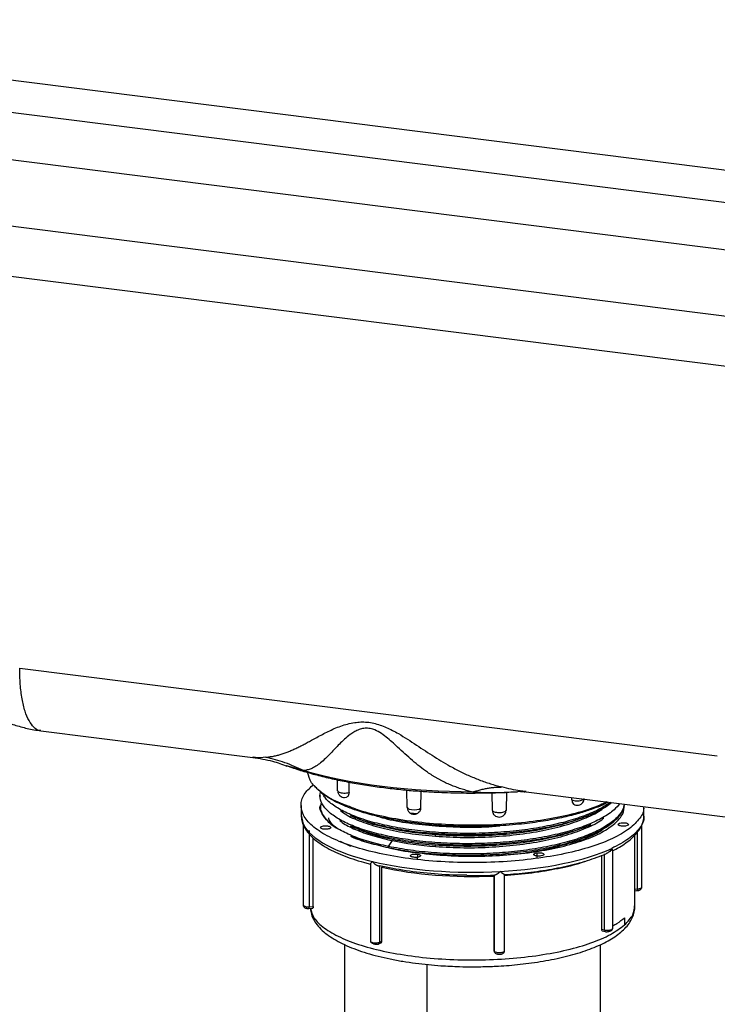
# Paper-space layout '_Dimetric' of a CAD drawing. Units: millimetres. Extents: x -206 to 197, y -589 to 145.
# Drawn here: x -88 to 48, y -270 to -77 of the extents above; entities that cross this region are included whole.
import ezdxf

# ---------------------------------------------------------------- set-up
doc = ezdxf.new("R2010")
doc.units = ezdxf.units.MM

psp = doc.layouts.new('_Dimetric')

# ---------------------------------------------------------------- linework, layer by layer
at = {"color": 7, "linetype": 'Continuous', "lineweight": 25}
for p, q in [((-183.58, -77.16), (142.92, -118.29)), ((144.64, -124.89), (-181.86, -83.76)), ((146.45, -134.37), (-180.04, -93.24)), ((-181.86, -105.92), (144.64, -147.05)), ((142.92, -156.69), (-183.58, -115.56)), ((-88.49, -203.85), (47.83, -221.03)), ((-84.38, -216.1), (-42.94, -221.32)), ((-42.85, -221.28), (-42.93, -221.27)), ((-36.38, -222.88), (-33.06, -223.9)), ((-26.46, -225.69), (-26.42, -227.84)), ((-24.09, -228.2), (-24.09, -226.16)), ((-29.8, -228.75), (-29.8, -228.97)), ((-12.91, -227.7), (-12.85, -231.09)), ((-10.08, -231.25), (-10.05, -227.93)), ((3.76, -228.23), (3.81, -231.72)), ((6.64, -231.69), (6.7, -228.12)), ((8.76, -227.97), (9.4, -227.93)), ((10.51, -228), (10.35, -227.98)), ((10.5, -228.05), (51.95, -233.27)), ((-33.5, -230.71), (-33.5, -232.59)), ((-25, -229.16), (-24.65, -229.1)), ((19.35, -229.16), (19.35, -229.65)), ((-33.06, -234.39), (-33.41, -232.59)), ((-12.2, -232.15), (-10.87, -232.3)), ((33.41, -232.59), (33.43, -232.69)), ((33.5, -232.59), (33.5, -230.95)), ((-33.07, -234.49), (-33.07, -250.18)), ((-33.06, -234.39), (-33.06, -234.49)), ((28.53, -234.3), (28.54, -234.53)), ((33.07, -246.68), (33.07, -234.49)), ((-31.91, -235.61), (-31.91, -250.51)), ((-7.21, -236.72), (-7.21, -236.46)), ((31.75, -250.32), (31.75, -236.48)), ((32.23, -247.01), (32.23, -235.92)), ((-31.16, -250.47), (-31.16, -237.06)), ((-25.89, -237.71), (-23.83, -238.69)), ((-16.42, -238.73), (-15.65, -237.58)), ((-7.21, -238.73), (-7.21, -238.46)), ((-16.42, -238.95), (-16.42, -238.73)), ((-10.78, -240.22), (-10.8, -241.17)), ((12.55, -239.97), (12.56, -240.93)), ((25.19, -240.45), (25.19, -254.87)), ((25.81, -255.02), (25.81, -240.13)), ((27.39, -254.75), (27.39, -239.45)), ((-21.08, -241.86), (-19.97, -242.21)), ((-19.97, -242.14), (-19.97, -257.23)), ((-18.16, -242.53), (-18.16, -257.42)), ((-17.71, -257.21), (-17.71, -242.79)), ((4.14, -244.5), (4.14, -244.33)), ((4.26, -244.28), (4.26, -259.18)), ((6.23, -244.22), (6.29, -244.22)), ((6.25, -259.12), (6.25, -244.21)), ((-1.11, -244.41), (0, -244.42)), ((4.14, -244.5), (4.14, -258.92)), ((31.75, -247.04), (32.23, -247.01)), ((31.75, -247.37), (32.18, -247.34)), ((-31.97, -250.84), (-31.2, -250.8)), ((-31.91, -250.51), (-31.16, -250.47)), ((29.7, -252.64), (29.7, -254.06)), ((25.19, -254.87), (25.81, -255.02)), ((25.36, -255.22), (25.98, -255.37)), ((-18.35, -257.78), (-17.9, -257.57)), ((-18.16, -257.42), (-17.71, -257.21)), ((-25, -257.9), (-25, -440.53)), ((4.14, -258.92), (4.26, -259.18)), ((4.18, -259.12), (4.31, -259.37)), ((25, -440.53), (25, -257.92)), ((-8.84, -448.32), (-8.84, -261.79))]:
    psp.add_line(p, q, dxfattribs=at)
at = {"color": 7, "linetype": 'Continuous', "lineweight": 25, "flags": 128}
psp.add_lwpolyline([(-12.77, -231.1), (-12.77, -231.1), (-12.65, -231.27), (-12.35, -231.41), (-11.9, -231.51), (-11.38, -231.54), (-10.87, -231.5), (-10.44, -231.4), (-10.16, -231.25), (-10.16, -231.25)], dxfattribs=at)
at = {"color": 7, "linetype": 'Continuous', "lineweight": 25}
for points, knots in [([(-84.37, -216.04), (-84.46, -216.04), (-84.95, -216.08), (-85.74, -215.49), (-86.7, -214.24), (-87.48, -212.35), (-88.05, -209.93), (-88.42, -207.08), (-88.47, -204.93), (-88.49, -203.85)], [0, 0, 0, 0, 0.036669, 0.197224, 0.357779, 0.518335, 0.67889, 0.839445, 1, 1, 1, 1]), ([(-98.9, -210.01), (-98.72, -210.16), (-97.96, -210.77), (-96.48, -211.75), (-94.45, -212.94), (-92.22, -214), (-89.84, -214.91), (-87.32, -215.6), (-85.48, -215.99), (-84.49, -216.07), (-84.38, -216.08)], [0, 0, 0, 0, 0.0444961, 0.1834427, 0.3316164, 0.48666, 0.6469335, 0.8112648, 0.9788028, 1, 1, 1, 1]), ([(-40.4, -221.29), (-40.27, -221.27), (-40.02, -221.25), (-39.64, -221.2), (-39.26, -221.14), (-38.89, -221.08), (-38.51, -221), (-38.13, -220.91), (-37.76, -220.81), (-37.38, -220.7), (-37, -220.58), (-36.63, -220.45), (-36.25, -220.31), (-35.87, -220.16), (-35.48, -220), (-35.1, -219.83), (-34.71, -219.65), (-34.32, -219.46), (-33.93, -219.27), (-33.53, -219.07), (-33.12, -218.86), (-32.72, -218.64), (-32.3, -218.42), (-31.88, -218.19), (-31.26, -217.85), (-30.42, -217.4), (-29.34, -216.82), (-28.21, -216.24), (-27.02, -215.68), (-25.77, -215.18), (-24.43, -214.78), (-23.12, -214.5), (-21.84, -214.37), (-20.59, -214.39), (-19.32, -214.6), (-18.08, -214.97), (-16.86, -215.46), (-15.66, -216.03), (-14.27, -216.78), (-12.7, -217.75), (-10.96, -218.91), (-9.22, -220.06), (-7.48, -221.18), (-5.74, -222.25), (-4.22, -223.12), (-2.93, -223.8), (-1.89, -224.32), (-0.83, -224.82), (0.23, -225.28), (1.31, -225.71), (2.4, -226.1), (3.5, -226.47), (4.61, -226.8), (5.35, -227), (5.73, -227.1)], [0, 0, 0, 0, 0.0113166, 0.0226418, 0.0339729, 0.0453081, 0.056646, 0.0679854, 0.079325, 0.0906642, 0.1020023, 0.1133386, 0.1246729, 0.1360054, 0.1473361, 0.1586655, 0.1699942, 0.1813229, 0.1926526, 0.203983, 0.2153134, 0.2266437, 0.237974, 0.2493049, 0.2606374, 0.2876515, 0.3146531, 0.3416429, 0.3686392, 0.3956825, 0.4227787, 0.4497262, 0.4719758, 0.4945311, 0.5172157, 0.5395822, 0.5618354, 0.5842355, 0.6067045, 0.641771, 0.6767929, 0.7118248, 0.7468757, 0.7819159, 0.8169547, 0.8372861, 0.8576187, 0.8779562, 0.8982998, 0.9186488, 0.9389996, 0.9593472, 0.9796841, 1, 1, 1, 1]), ([(0.08, -228.08), (-0.1, -228.04), (-0.45, -227.96), (-0.97, -227.83), (-1.49, -227.68), (-2.01, -227.53), (-2.52, -227.37), (-3.03, -227.19), (-3.53, -227.01), (-4.03, -226.81), (-4.53, -226.6), (-5.02, -226.39), (-5.51, -226.15), (-5.99, -225.91), (-6.47, -225.66), (-6.95, -225.39), (-7.42, -225.12), (-7.88, -224.83), (-8.35, -224.53), (-9.16, -223.99), (-10.3, -223.14), (-11.76, -221.94), (-13.2, -220.65), (-14.51, -219.42), (-15.73, -218.3), (-16.87, -217.32), (-18.09, -216.42), (-19.33, -215.81), (-20.5, -215.58), (-21.5, -215.66), (-22.4, -215.95), (-23.21, -216.37), (-24.11, -216.98), (-25.05, -217.78), (-26.02, -218.72), (-26.89, -219.63), (-27.8, -220.59), (-28.73, -221.53), (-29.69, -222.4), (-30.61, -223.07), (-31.35, -223.46), (-31.91, -223.67), (-32.29, -223.78), (-32.67, -223.86), (-32.93, -223.89), (-33.06, -223.9)], [0, 0, 0, 0, 0.0118131, 0.0236324, 0.035455, 0.0472794, 0.0591044, 0.0709294, 0.0827538, 0.0945772, 0.1063995, 0.1182208, 0.1300412, 0.1418612, 0.1536814, 0.165502, 0.1773228, 0.1891435, 0.200964, 0.2127844, 0.2518472, 0.2909076, 0.3299666, 0.3690239, 0.3978235, 0.4266321, 0.4554413, 0.4842748, 0.5051677, 0.5260621, 0.5469193, 0.5677521, 0.5885819, 0.6239458, 0.6593082, 0.6946721, 0.7300365, 0.7778765, 0.8257207, 0.8735649, 0.9214172, 0.9410677, 0.9607184, 0.9803652, 1, 1, 1, 1]), ([(-42.94, -221.32), (-41.64, -221.52), (-39.36, -221.87), (-37.2, -222.67), (-36.28, -223.01)], [0, 0, 0, 0, 0.574684, 1, 1, 1, 1]), ([(-40.4, -221.28), (-41.12, -221.35), (-42.05, -221.44), (-42.7, -221.31), (-42.85, -221.28)], [0, 0, 0, 0, 0.778721, 1, 1, 1, 1]), ([(-33.06, -223.9), (-34.22, -223.31), (-35.42, -222.79), (-37.88, -221.92), (-39.13, -221.56), (-40.4, -221.29)], [0, 0, 0, 0, 0.5, 0.5, 1, 1, 1, 1]), ([(-36.39, -222.89), (-35.92, -223.07), (-34.61, -223.55), (-32.26, -224.27), (-29.36, -225.05), (-26.31, -225.75), (-23.14, -226.36), (-19.88, -226.89), (-16.56, -227.33), (-13.26, -227.69), (-10.11, -227.94), (-7.34, -228.11), (-4.8, -228.21), (-2.43, -228.27), (-0.79, -228.28), (0, -228.28)], [0, 0, 0, 0, 0.049884, 0.140473, 0.230741, 0.320641, 0.41007, 0.498829, 0.586513, 0.672208, 0.753394, 0.824967, 0.879481, 0.941636, 1, 1, 1, 1]), ([(-24.32, -230.82), (-24.99, -230.58), (-27.09, -229.82), (-29.56, -228.27), (-31.68, -226.31), (-32.04, -224.93), (-32.22, -224.26)], [0, 0, 0, 0, 0.136099, 0.4285, 0.720901, 1, 1, 1, 1]), ([(33.4, -230.93), (33.42, -231.06), (33.56, -231.91), (32.6, -233.48), (30.47, -235.53), (27.07, -237.4), (22.69, -239.02), (17.44, -240.32), (11.54, -241.26), (5.2, -241.81), (-1.34, -241.93), (-7.82, -241.64), (-14.01, -240.93), (-19.67, -239.83), (-24.59, -238.39), (-28.59, -236.66), (-31.5, -234.71), (-33.23, -232.6), (-33.68, -230.43), (-33.03, -228.39), (-31.68, -227.17), (-31.07, -226.62)], [0, 0, 0, 0, 0.009768, 0.065391, 0.121013, 0.176635, 0.232257, 0.287879, 0.343501, 0.399123, 0.454745, 0.510367, 0.56599, 0.621612, 0.677234, 0.732856, 0.788478, 0.8441, 0.899722, 0.955344, 1, 1, 1, 1]), ([(26.52, -230.07), (26.24, -230.22), (25.26, -230.72), (23.35, -231.46), (20.74, -232.3), (17.77, -233.05), (14.21, -233.75), (10.04, -234.32), (5.28, -234.72), (0.63, -234.86), (-3.68, -234.78), (-7.54, -234.55), (-11.8, -234.11), (-16.08, -233.43), (-19.97, -232.52), (-22.97, -231.6), (-25.2, -230.73), (-26.79, -229.97), (-27.88, -229.36), (-28.55, -228.93), (-28.87, -228.7), (-28.98, -228.62), (-28.98, -228.62), (-28.98, -228.62), (-28.99, -228.62), (-28.99, -228.62), (-29.01, -228.6), (-29.05, -228.58), (-29.43, -228.29), (-30.01, -227.8), (-30.58, -227.22), (-30.83, -226.89), (-30.91, -226.78)], [0, 0, 0, 0, 0.021432, 0.073509, 0.118774, 0.169349, 0.225231, 0.286418, 0.352908, 0.424699, 0.47554, 0.528739, 0.58403, 0.657031, 0.721214, 0.776574, 0.823103, 0.860798, 0.889654, 0.909669, 0.92046, 0.920465, 0.920474, 0.920511, 0.920585, 0.920734, 0.92103, 0.922212, 0.924556, 0.958718, 0.986594, 1, 1, 1, 1]), ([(28.75, -230.35), (28.41, -230.76), (27.65, -231.71), (25.56, -233.1), (22.68, -234.48), (19.18, -235.68), (15.16, -236.68), (10.73, -237.44), (6.01, -237.95), (1.13, -238.2), (-3.78, -238.18), (-8.59, -237.9), (-13.17, -237.35), (-17.39, -236.56), (-21.14, -235.56), (-24.33, -234.36), (-26.85, -233.01), (-28.67, -231.54), (-29.65, -229.99), (-29.96, -228.78), (-29.68, -228.1), (-29.62, -227.95)], [0, 0, 0, 0, 0.0420121, 0.0974205, 0.1528289, 0.2082373, 0.2636457, 0.3190541, 0.3744626, 0.429871, 0.4852795, 0.540688, 0.5960965, 0.651505, 0.7069135, 0.762322, 0.8177305, 0.873139, 0.9285474, 0.9839559, 1, 1, 1, 1]), ([(26.89, -230.11), (26.26, -230.55), (24.89, -231.48), (21.94, -232.75), (18.33, -233.91), (14.21, -234.86), (9.71, -235.57), (4.94, -236.02), (0.04, -236.21), (-4.86, -236.13), (-9.62, -235.79), (-14.13, -235.19), (-18.26, -234.35), (-21.89, -233.3), (-24.95, -232.07), (-27.29, -230.68), (-28.75, -229.45), (-29.12, -228.68), (-29.24, -228.42)], [0, 0, 0, 0, 0.0559198, 0.1210809, 0.1862419, 0.251403, 0.316564, 0.381725, 0.446886, 0.512047, 0.577208, 0.642369, 0.7075299, 0.7726909, 0.8378519, 0.9030129, 0.9681739, 1, 1, 1, 1]), ([(-26.33, -227.84), (-26.34, -227.86), (-26.36, -228.06), (-26.22, -228.43), (-25.93, -228.84), (-25.49, -229.11), (-25.16, -229.14), (-25, -229.16)], [0, 0, 0, 0, 0.040567, 0.284971, 0.535841, 0.760266, 1, 1, 1, 1]), ([(-26.33, -227.83), (-26.32, -227.88), (-26.32, -227.98), (-26.07, -228.13), (-25.66, -228.24), (-25.14, -228.29), (-24.59, -228.28), (-24.29, -228.21), (-24.14, -228.18)], [0, 0, 0, 0, 0.127826, 0.302261, 0.476695, 0.65113, 0.825565, 1, 1, 1, 1]), ([(-24.14, -228.18), (-24.16, -228.34), (-24.19, -228.66), (-24.37, -228.99), (-24.56, -229.07), (-24.64, -229.11)], [0, 0, 0, 0, 0.345949, 0.691899, 1, 1, 1, 1]), ([(0, -228.28), (1.37, -228.27), (3.29, -228.26), (6.1, -228.16), (7.66, -228.09), (8.66, -228.02), (8.77, -228.02)], [0, 0, 0, 0, 0.466286, 0.652964, 0.962383, 1, 1, 1, 1]), ([(0.08, -228.08), (0.21, -228.03), (0.49, -227.94), (0.89, -227.82), (1.3, -227.7), (1.71, -227.6), (2.12, -227.5), (2.52, -227.42), (2.93, -227.34), (3.33, -227.28), (3.73, -227.22), (4.14, -227.18), (4.54, -227.14), (4.93, -227.12), (5.33, -227.1), (5.6, -227.1), (5.73, -227.1)], [0, 0, 0, 0, 0.071428, 0.142857, 0.214286, 0.285714, 0.357143, 0.428571, 0.5, 0.571429, 0.642857, 0.714286, 0.785714, 0.857143, 0.928572, 1, 1, 1, 1]), ([(0.08, -228.08), (2.13, -228.15), (5.06, -228.25), (7.91, -228.04), (8.76, -227.97)], [0, 0, 0, 0, 0.698617, 1, 1, 1, 1]), ([(10.35, -227.98), (10.01, -227.95), (8.5, -227.81), (6.94, -227.41), (5.73, -227.1)], [0, 0, 0, 0, 0.225429, 1, 1, 1, 1]), ([(9.4, -227.98), (9.42, -227.98), (9.47, -227.99), (9.97, -228.01), (10.35, -228.03)], [0, 0, 0, 0, 0.234826, 1, 1, 1, 1]), ([(-16.42, -238.73), (-17.74, -238.42), (-20.38, -237.82), (-23.67, -236.65), (-26.35, -235.33), (-28.34, -233.88), (-29.47, -232.34), (-29.93, -231.28), (-29.8, -230.76), (-29.8, -230.75)], [0, 0, 0, 0, 0.166526, 0.333051, 0.499577, 0.666103, 0.832629, 0.999155, 1, 1, 1, 1]), ([(-29.56, -230.15), (-29.64, -230.44), (-29.91, -231.37), (-29.08, -232.95), (-27.82, -234.43), (-26.45, -235.18), (-26.1, -235.37)], [0, 0, 0, 0, 0.160253, 0.517726, 0.875199, 1, 1, 1, 1]), ([(26.22, -230.03), (25.36, -230.43), (23.27, -231.4), (18.86, -232.63), (13.37, -233.7), (7.33, -234.38), (1.02, -234.65), (-5.33, -234.51), (-11.49, -233.96), (-17.16, -233.01), (-21.54, -231.95), (-23.6, -231.11), (-24.32, -230.82)], [0, 0, 0, 0, 0.075513, 0.183836, 0.292159, 0.400482, 0.508805, 0.617128, 0.725451, 0.833773, 0.942096, 1, 1, 1, 1]), ([(-23.82, -232.67), (-23.17, -232.95), (-21.54, -233.65), (-18.25, -234.57), (-14.14, -235.41), (-9.62, -236.01), (-4.86, -236.35), (0.04, -236.43), (4.94, -236.24), (9.71, -235.79), (14.21, -235.08), (18.33, -234.13), (21.95, -232.97), (25.01, -231.65), (26.46, -230.65), (27.18, -230.15)], [0, 0, 0, 0, 0.052779, 0.131833, 0.210888, 0.289943, 0.368997, 0.448052, 0.527106, 0.606161, 0.685216, 0.76427, 0.843325, 0.92238, 1, 1, 1, 1]), ([(29.64, -230.46), (29.56, -230.84), (29.37, -231.79), (28.14, -233.24), (26.12, -234.79), (23.37, -236.2), (20, -237.44), (16.08, -238.49), (11.73, -239.3), (7.07, -239.87), (2.21, -240.18), (-2.7, -240.22), (-7.54, -239.99), (-12.2, -239.51), (-15.01, -238.99), (-16.42, -238.73)], [0, 0, 0, 0, 0.053715, 0.132573, 0.21143, 0.290287, 0.369144, 0.448001, 0.526858, 0.605715, 0.684572, 0.763429, 0.842286, 0.921143, 1, 1, 1, 1]), ([(-16.42, -238.95), (-15.01, -239.21), (-12.2, -239.73), (-7.54, -240.21), (-2.7, -240.44), (2.21, -240.4), (7.07, -240.09), (11.73, -239.52), (16.08, -238.71), (20, -237.66), (23.37, -236.42), (26.12, -235.01), (28.15, -233.46), (29.41, -231.94), (29.61, -230.92), (29.7, -230.47)], [0, 0, 0, 0, 0.078077, 0.156154, 0.234231, 0.312307, 0.390384, 0.468461, 0.546538, 0.624615, 0.702692, 0.780769, 0.858846, 0.936923, 1, 1, 1, 1]), ([(19.41, -229.63), (19.54, -229.67), (19.79, -229.76), (20.32, -229.81), (20.85, -229.79), (21.33, -229.71), (21.66, -229.57), (21.82, -229.44), (21.79, -229.37), (21.79, -229.35)], [0, 0, 0, 0, 0.160619, 0.321238, 0.481858, 0.642477, 0.803096, 0.963715, 1, 1, 1, 1]), ([(19.41, -229.63), (19.43, -229.79), (19.46, -230.11), (19.67, -230.44), (19.87, -230.52), (19.95, -230.55)], [0, 0, 0, 0, 0.373311, 0.746621, 1, 1, 1, 1]), ([(19.94, -230.57), (19.95, -230.57), (20.07, -230.65), (20.23, -230.66), (20.37, -230.66)], [0, 0, 0, 0, 0.0621143, 1, 1, 1, 1]), ([(20.46, -230.68), (20.63, -230.66), (20.89, -230.63), (21.26, -230.43), (21.55, -230.15), (21.77, -229.76), (21.78, -229.47), (21.79, -229.35)], [0, 0, 0, 0, 0.243487, 0.377063, 0.5917, 0.823033, 1, 1, 1, 1]), ([(27.83, -234.21), (28.44, -233.59), (29.56, -232.45), (29.64, -231.25), (29.67, -230.7)], [0, 0, 0, 0, 0.543258, 1, 1, 1, 1]), ([(-33.47, -232.47), (-33.47, -232.78), (-33.46, -233.47), (-33.27, -234.2), (-33.05, -234.59), (-33.03, -234.63)], [0, 0, 0, 0, 0.42236, 0.948418, 1, 1, 1, 1]), ([(-25.79, -231.7), (-25.4, -232), (-24.27, -232.85), (-21.36, -234.07), (-17.29, -235.27), (-12.52, -236.21), (-8.98, -236.55), (-7.21, -236.72)], [0, 0, 0, 0, 0.120338, 0.340253, 0.560169, 0.780084, 1, 1, 1, 1]), ([(-23.89, -232.69), (-23.71, -232.77), (-23.34, -232.93), (-22.97, -233.09), (-22.79, -233.17)], [0, 0, 0, 0, 0.5000021, 1, 1, 1, 1]), ([(-18.72, -232.77), (-18.21, -232.92), (-16.37, -233.49), (-12.5, -234.19), (-8.97, -234.54), (-7.21, -234.71)], [0, 0, 0, 0, 0.1592622, 0.579631, 1, 1, 1, 1]), ([(-12.76, -231.09), (-12.76, -231.12), (-12.79, -231.31), (-12.65, -231.68), (-12.35, -232.09), (-11.91, -232.36), (-11.59, -232.4), (-11.42, -232.42)], [0, 0, 0, 0, 0.039818, 0.284412, 0.535478, 0.760079, 1, 1, 1, 1]), ([(-11.42, -232.42), (-11.25, -232.4), (-10.99, -232.37), (-10.7, -232.22), (-10.59, -232.12), (-10.55, -232.08)], [0, 0, 0, 0, 0.531623, 0.823269, 1, 1, 1, 1]), ([(-10.16, -231.25), (-10.18, -231.4), (-10.23, -231.72), (-10.4, -232.01), (-10.54, -232.09), (-10.54, -232.09)], [0, 0, 0, 0, 0.496644, 0.993289, 1, 1, 1, 1]), ([(-7.21, -236.72), (-5.38, -236.82), (-1.73, -237.03), (3.88, -236.87), (9.33, -236.38), (14.41, -235.54), (18.97, -234.38), (22.7, -232.94), (24.99, -231.79), (25.7, -231.11), (25.78, -231.04)], [0, 0, 0, 0, 0.140288, 0.280577, 0.420865, 0.561153, 0.701441, 0.84173, 0.982018, 1, 1, 1, 1]), ([(3.88, -231.71), (3.93, -231.77), (4.03, -231.88), (4.41, -232.01), (4.9, -232.09), (5.44, -232.1), (5.95, -232.03), (6.33, -231.91), (6.54, -231.78), (6.54, -231.71), (6.54, -231.69)], [0, 0, 0, 0, 0.136344, 0.272688, 0.409032, 0.545377, 0.681721, 0.818065, 0.954409, 1, 1, 1, 1]), ([(3.88, -231.71), (3.89, -231.88), (3.9, -232.06), (4, -232.2), (4, -232.2)], [0, 0, 0, 0, 0.965696, 1, 1, 1, 1]), ([(4, -232.2), (4, -232.21), (4.05, -232.38), (4.3, -232.64), (4.72, -232.92), (5.05, -232.95), (5.22, -232.97)], [0, 0, 0, 0, 0.012149, 0.35874, 0.668795, 1, 1, 1, 1]), ([(5.22, -232.97), (5.39, -232.95), (5.65, -232.92), (6.02, -232.73), (6.31, -232.45), (6.53, -232.05), (6.54, -231.77), (6.55, -231.64)], [0, 0, 0, 0, 0.243556, 0.377171, 0.591869, 0.823268, 1, 1, 1, 1]), ([(22.06, -232.89), (22.25, -232.82), (22.61, -232.66), (22.98, -232.5), (23.17, -232.42)], [0, 0, 0, 0, 0.499998, 1, 1, 1, 1]), ([(33.43, -232.69), (33.45, -232.78), (33.63, -233.61), (32.73, -235.16), (30.76, -237.25), (28.39, -238.49), (27.2, -239.11)], [0, 0, 0, 0, 0.041213, 0.360809, 0.680404, 1, 1, 1, 1]), ([(27.3, -239.58), (27.41, -239.53), (28.05, -239.23), (29.05, -238.65), (30.28, -237.84), (31.32, -236.97), (32.18, -236.06), (32.85, -235.09), (33.29, -234.06), (33.51, -233.25), (33.48, -232.8), (33.47, -232.71)], [0, 0, 0, 0, 0.02818, 0.162476, 0.296374, 0.43003, 0.563577, 0.697215, 0.831657, 0.96918, 1, 1, 1, 1]), ([(-32.86, -234.96), (-32.89, -234.91), (-33.01, -234.74), (-33.04, -234.54), (-33.06, -234.39)], [0, 0, 0, 0, 0.264256, 1, 1, 1, 1]), ([(-29.62, -235.16), (-29.73, -235.08), (-29.74, -234.99), (-29.6, -234.87), (-29.53, -234.83), (-29.35, -234.77), (-29.24, -234.74), (-29, -234.7), (-28.87, -234.69), (-28.61, -234.69), (-28.48, -234.7), (-28.11, -234.74), (-27.91, -234.81), (-27.8, -234.89)], [0, 0, 0, 0, 0.25, 0.25, 0.375, 0.375, 0.5, 0.5, 0.625, 0.625, 0.75, 0.75, 1, 1, 1, 1]), ([(-28.15, -233.12), (-28.15, -233.16), (-28.09, -233.77), (-27.47, -234.36), (-26.9, -234.91)], [0, 0, 0, 0, 0.067856, 1, 1, 1, 1]), ([(-25.97, -233.62), (-25.81, -233.76), (-25.07, -234.4), (-22.93, -235.43), (-19.69, -236.65), (-17, -237.27), (-15.65, -237.58)], [0, 0, 0, 0, 0.087115, 0.39141, 0.695705, 1, 1, 1, 1]), ([(-23.91, -234.69), (-23.73, -234.77), (-23.36, -234.93), (-22.99, -235.09), (-22.8, -235.17)], [0, 0, 0, 0, 0.500002, 1, 1, 1, 1]), ([(-23.88, -234.68), (-22.97, -235.05), (-21.05, -235.82), (-17.38, -236.78), (-13.17, -237.57), (-8.59, -238.11), (-3.78, -238.4), (1.13, -238.42), (6.01, -238.17), (10.72, -237.66), (15.17, -236.9), (19.14, -235.89), (21.83, -235.05), (22.96, -234.49), (23.14, -234.4)], [0, 0, 0, 0, 0.08064, 0.170809, 0.260977, 0.351145, 0.441314, 0.531482, 0.62165, 0.711819, 0.801987, 0.892155, 0.982323, 1, 1, 1, 1]), ([(-7.21, -236.46), (-8.98, -236.29), (-12.53, -235.95), (-17.25, -235), (-20.71, -234.06), (-22.22, -233.35), (-22.68, -233.14)], [0, 0, 0, 0, 0.2910802, 0.5821603, 0.8732404, 1, 1, 1, 1]), ([(-16.36, -238.96), (-16.15, -239.02), (-14.42, -239.47), (-10.54, -240.02), (-4.93, -240.56), (0.94, -240.68), (6.76, -240.43), (12.32, -239.8), (17.41, -238.83), (21.81, -237.54), (25.45, -235.99), (27.04, -234.81), (27.83, -234.21)], [0, 0, 0, 0, 0.014462, 0.123966, 0.23347, 0.342975, 0.452479, 0.561983, 0.671487, 0.780992, 0.890496, 1, 1, 1, 1]), ([(22.01, -232.88), (20.99, -233.29), (18.76, -234.19), (14.4, -235.27), (9.33, -236.12), (3.88, -236.61), (-1.73, -236.76), (-5.38, -236.56), (-7.21, -236.46)], [0, 0, 0, 0, 0.143651, 0.314921, 0.48619, 0.65746, 0.82873, 1, 1, 1, 1]), ([(-7.21, -238.73), (-5.38, -238.83), (-1.73, -239.04), (3.88, -238.88), (9.33, -238.39), (14.41, -237.55), (18.98, -236.39), (22.7, -234.95), (24.94, -233.84), (25.62, -233.2), (25.66, -233.16)], [0, 0, 0, 0, 0.141576, 0.283151, 0.424727, 0.566303, 0.707878, 0.849454, 0.99103, 1, 1, 1, 1]), ([(-7.21, -234.71), (-5.39, -234.81), (-1.75, -235), (2.55, -234.94), (4.84, -234.72), (5.34, -234.67)], [0, 0, 0, 0, 0.439672, 0.879345, 1, 1, 1, 1]), ([(22.09, -234.89), (22.27, -234.81), (22.64, -234.65), (23.01, -234.5), (23.19, -234.42)], [0, 0, 0, 0, 0.499998, 1, 1, 1, 1]), ([(30.4, -234.54), (30.31, -234.62), (30.12, -234.69), (29.76, -234.74), (29.63, -234.75), (29.37, -234.75), (29.23, -234.74), (28.99, -234.71), (28.88, -234.69), (28.69, -234.63), (28.61, -234.59), (28.45, -234.48), (28.44, -234.38), (28.53, -234.3)], [0, 0, 0, 0, 0.25, 0.25, 0.375, 0.375, 0.5, 0.5, 0.625, 0.625, 0.75, 0.75, 1, 1, 1, 1]), ([(28.53, -234.3), (28.62, -234.22), (28.82, -234.15), (29.17, -234.1), (29.3, -234.09), (29.57, -234.08), (29.7, -234.09), (29.94, -234.12), (30.05, -234.14), (30.25, -234.2), (30.32, -234.24), (30.48, -234.36), (30.49, -234.45), (30.4, -234.54)], [0, 0, 0, 0, 0.25, 0.25, 0.375, 0.375, 0.5, 0.5, 0.625, 0.625, 0.75, 0.75, 1, 1, 1, 1]), ([(-32.85, -234.95), (-32.73, -235.17), (-32.42, -235.77), (-31.63, -236.67), (-30.53, -237.65), (-29.2, -238.57), (-27.65, -239.44), (-25.9, -240.25), (-23.94, -241), (-21.96, -241.65), (-20.56, -242.01), (-19.93, -242.17)], [0, 0, 0, 0, 0.071467, 0.190355, 0.309471, 0.428314, 0.547082, 0.666019, 0.785086, 0.90416, 1, 1, 1, 1]), ([(-27.8, -234.89), (-27.69, -234.97), (-27.68, -235.06), (-27.82, -235.18), (-27.89, -235.22), (-28.07, -235.29), (-28.18, -235.31), (-28.42, -235.35), (-28.55, -235.36), (-28.81, -235.36), (-28.94, -235.35), (-29.31, -235.31), (-29.51, -235.24), (-29.62, -235.16)], [0, 0, 0, 0, 0.25, 0.25, 0.375, 0.375, 0.5, 0.5, 0.625, 0.625, 0.75, 0.75, 1, 1, 1, 1]), ([(-22.69, -235.14), (-22.23, -235.36), (-20.72, -236.06), (-17.25, -237.01), (-12.53, -237.95), (-8.98, -238.29), (-7.21, -238.46)], [0, 0, 0, 0, 0.128095, 0.41873, 0.709365, 1, 1, 1, 1]), ([(22.04, -234.87), (21.01, -235.29), (18.77, -236.2), (14.4, -237.28), (9.33, -238.13), (3.88, -238.62), (-1.73, -238.77), (-5.38, -238.57), (-7.21, -238.46)], [0, 0, 0, 0, 0.1447, 0.31576, 0.48682, 0.65788, 0.82894, 1, 1, 1, 1]), ([(19.14, -238.24), (20.34, -237.81), (22.83, -236.93), (24.95, -235.84), (25.63, -235.2), (25.67, -235.15)], [0, 0, 0, 0, 0.461416, 0.963784, 1, 1, 1, 1]), ([(22.09, -236.9), (22.27, -236.82), (22.64, -236.66), (23.01, -236.5), (23.2, -236.42)], [0, 0, 0, 0, 0.499998, 1, 1, 1, 1]), ([(-23.83, -236.72), (-23.74, -236.76), (-22.78, -237.24), (-20.34, -238.03), (-17.73, -238.64), (-16.42, -238.95)], [0, 0, 0, 0, 0.045618, 0.522809, 1, 1, 1, 1]), ([(-23.53, -236.73), (-22.54, -237.15), (-20.91, -237.86), (-18.74, -238.37), (-17.88, -238.57)], [0, 0, 0, 0, 0.605267, 1, 1, 1, 1]), ([(5.51, -240.42), (6.78, -240.32), (9.87, -240.08), (14.4, -239.28), (18.78, -238.21), (21.01, -237.3), (22.04, -236.88)], [0, 0, 0, 0, 0.195915, 0.478357, 0.760799, 1, 1, 1, 1]), ([(-11.49, -240.84), (-11.74, -240.81), (-11.94, -240.74), (-12.1, -240.62), (-12.13, -240.58), (-12.14, -240.49), (-12.12, -240.45), (-12.03, -240.37), (-11.96, -240.33), (-11.78, -240.27), (-11.67, -240.24), (-11.31, -240.19), (-11.03, -240.18), (-10.78, -240.22)], [0, 0, 0, 0, 0.25, 0.25, 0.375, 0.375, 0.5, 0.5, 0.625, 0.625, 0.75, 0.75, 1, 1, 1, 1]), ([(-10.78, -240.22), (-10.54, -240.25), (-10.33, -240.31), (-10.17, -240.43), (-10.14, -240.47), (-10.13, -240.56), (-10.16, -240.6), (-10.25, -240.69), (-10.32, -240.72), (-10.5, -240.79), (-10.61, -240.81), (-10.96, -240.87), (-11.25, -240.87), (-11.49, -240.84)], [0, 0, 0, 0, 0.25, 0.25, 0.375, 0.375, 0.5, 0.5, 0.625, 0.625, 0.75, 0.75, 1, 1, 1, 1]), ([(6.29, -244.22), (6.49, -244.21), (7.44, -244.15), (9.15, -244), (11.45, -243.75), (13.77, -243.43), (16.07, -243.04), (18.3, -242.58), (20.44, -242.06), (22.47, -241.49), (24.34, -240.85), (25.61, -240.37), (26.2, -240.09), (26.27, -240.06)], [0, 0, 0, 0, 0.0252666, 0.1206227, 0.2221171, 0.3271167, 0.4345431, 0.5435304, 0.6534622, 0.763882, 0.874451, 0.9849228, 1, 1, 1, 1]), ([(13.37, -240.58), (13.13, -240.62), (12.85, -240.62), (12.48, -240.57), (12.37, -240.55), (12.18, -240.49), (12.1, -240.45), (12, -240.37), (11.96, -240.33), (11.96, -240.24), (11.98, -240.2), (12.12, -240.08), (12.31, -240.01), (12.55, -239.97)], [0, 0, 0, 0, 0.25, 0.25, 0.375, 0.375, 0.5, 0.5, 0.625, 0.625, 0.75, 0.75, 1, 1, 1, 1]), ([(12.55, -239.97), (12.79, -239.94), (13.07, -239.93), (13.44, -239.98), (13.55, -240), (13.74, -240.06), (13.82, -240.1), (13.93, -240.18), (13.96, -240.22), (13.96, -240.31), (13.94, -240.35), (13.8, -240.47), (13.61, -240.54), (13.37, -240.58)], [0, 0, 0, 0, 0.25, 0.25, 0.375, 0.375, 0.5, 0.5, 0.625, 0.625, 0.75, 0.75, 1, 1, 1, 1]), ([(27.2, -239.11), (27.13, -239.24), (26.98, -239.51), (26.69, -239.8), (26.45, -239.98), (26.33, -240.03), (26.27, -240.06)], [0, 0, 0, 0, 0.347815, 0.695387, 0.870352, 1, 1, 1, 1]), ([(27.38, -239.45), (27.38, -239.41), (27.37, -239.31), (27.26, -239.18), (27.2, -239.11)], [0, 0, 0, 0, 0.433559, 1, 1, 1, 1]), ([(-19.55, -241.66), (-19.64, -241.74), (-19.81, -241.9), (-19.93, -242.05), (-19.97, -242.13), (-19.96, -242.14), (-19.96, -242.14)], [0, 0, 0, 0, 0.385526, 0.770781, 0.964716, 1, 1, 1, 1]), ([(-18.16, -242.53), (-18.17, -242.53), (-18.21, -242.54), (-18.27, -242.55), (-18.33, -242.55), (-18.39, -242.55), (-18.46, -242.53), (-18.52, -242.51), (-18.59, -242.49), (-18.66, -242.46), (-18.73, -242.42), (-18.8, -242.38), (-18.87, -242.34), (-18.94, -242.29), (-19, -242.24), (-19.07, -242.19), (-19.13, -242.13), (-19.24, -242.03), (-19.38, -241.88), (-19.49, -241.73), (-19.55, -241.66)], [0, 0, 0, 0, 0.045271, 0.089916, 0.134214, 0.178367, 0.222509, 0.266718, 0.311024, 0.355418, 0.399861, 0.444287, 0.488622, 0.532877, 0.577083, 0.621262, 0.665429, 0.709594, 0.854771, 1, 1, 1, 1]), ([(6.11, -244.39), (7.97, -244.24), (11.69, -243.93), (16.78, -243.03), (20.26, -242.25), (21.76, -241.69), (21.99, -241.6)], [0, 0, 0, 0, 0.314803, 0.629607, 0.94441, 1, 1, 1, 1]), ([(-1.13, -244.35), (-1.29, -244.35), (-3.41, -244.38), (-7.46, -244.11), (-13.09, -243.54), (-16.46, -242.86), (-18.14, -242.52)], [0, 0, 0, 0, 0.026608, 0.351072, 0.675536, 1, 1, 1, 1]), ([(-17.74, -242.6), (-17.74, -242.6), (-17.71, -242.65), (-17.71, -242.73), (-17.71, -242.79)], [0, 0, 0, 0, 0.164396, 1, 1, 1, 1]), ([(0, -244.42), (1.13, -244.42), (2.57, -244.4), (4, -244.34), (4.31, -244.33)], [0, 0, 0, 0, 0.7798559, 1, 1, 1, 1]), ([(5.41, -243.61), (5.38, -243.64), (5.31, -243.7), (5.22, -243.8), (5.12, -243.88), (5.02, -243.96), (4.92, -244.04), (4.83, -244.11), (4.73, -244.17), (4.64, -244.23), (4.55, -244.27), (4.47, -244.31), (4.4, -244.33), (4.34, -244.33), (4.29, -244.32), (4.27, -244.29), (4.26, -244.28)], [0, 0, 0, 0, 0.071668, 0.143356, 0.215029, 0.286677, 0.358314, 0.429971, 0.501705, 0.573627, 0.6457, 0.717643, 0.789335, 0.85897, 0.928911, 1, 1, 1, 1]), ([(6.24, -244.17), (6.24, -244.18), (6.25, -244.2), (6.25, -244.21), (6.25, -244.22), (6.24, -244.23), (6.22, -244.22), (6.2, -244.22), (6.17, -244.2), (6.14, -244.19), (6.1, -244.16), (6.07, -244.14), (6.02, -244.11), (5.98, -244.08), (5.93, -244.04), (5.88, -244.01), (5.83, -243.97), (5.74, -243.89), (5.6, -243.78), (5.48, -243.67), (5.41, -243.61)], [0, 0, 0, 0, 0.04527, 0.089915, 0.134213, 0.178367, 0.22251, 0.26672, 0.311026, 0.355419, 0.399862, 0.444289, 0.488624, 0.532879, 0.577085, 0.621265, 0.665433, 0.709598, 0.854773, 1, 1, 1, 1]), ([(32.07, -247.35), (32.19, -247.34), (32.36, -247.33), (32.57, -247.28), (32.74, -247.22), (32.92, -247.09), (33.05, -246.9), (33.06, -246.75), (33.07, -246.68)], [0, 0, 0, 0, 0.251851, 0.341384, 0.506525, 0.68815, 0.850019, 1, 1, 1, 1]), ([(32.23, -247.01), (32.23, -247.13), (32.23, -247.24), (32.2, -247.35), (32.18, -247.36), (32.15, -247.32)], [0, 0, 0, 0, 0.5, 0.5, 1, 1, 1, 1]), ([(32.23, -247.01), (32.36, -247), (32.62, -246.97), (32.9, -246.88), (33.06, -246.78), (33.06, -246.71), (33.05, -246.68)], [0, 0, 0, 0, 0.279106, 0.558213, 0.837319, 1, 1, 1, 1]), ([(-33.07, -250.18), (-33.07, -250.18), (-33.09, -250.25), (-33.03, -250.41), (-32.89, -250.63), (-32.68, -250.75), (-32.46, -250.81), (-32.27, -250.84), (-32.13, -250.85), (-32.07, -250.85)], [0, 0, 0, 0, 0.005646, 0.165198, 0.343283, 0.571649, 0.716866, 0.874638, 1, 1, 1, 1]), ([(-33.05, -250.18), (-33.06, -250.2), (-33.07, -250.26), (-32.94, -250.36), (-32.67, -250.46), (-32.31, -250.52), (-32.04, -250.51), (-31.91, -250.51)], [0, 0, 0, 0, 0.0944363, 0.3208272, 0.5472182, 0.7736091, 1, 1, 1, 1]), ([(-31.99, -250.82), (-31.97, -250.86), (-31.95, -250.85), (-31.92, -250.74), (-31.91, -250.63), (-31.91, -250.51)], [0, 0, 0, 0, 0.5, 0.5, 1, 1, 1, 1]), ([(-31.71, -250.83), (-31.65, -251.21), (-31.54, -252.02), (-30.99, -253.19), (-30.19, -254.33), (-29.12, -255.4), (-27.82, -256.38), (-26.32, -257.29), (-24.62, -258.12), (-22.73, -258.88), (-20.67, -259.56), (-18.46, -260.18), (-16.11, -260.71), (-13.66, -261.17), (-11.16, -261.54), (-8.67, -261.82), (-6.42, -262.01), (-4.38, -262.13), (-2.32, -262.21), (-0.85, -262.23), (0, -262.23)], [0, 0, 0, 0, 0.049583, 0.104567, 0.162752, 0.223275, 0.284295, 0.344805, 0.405037, 0.465137, 0.525088, 0.58482, 0.644202, 0.702994, 0.760695, 0.816061, 0.868976, 0.90701, 0.946617, 1, 1, 1, 1]), ([(-31.66, -250.83), (-31.49, -251.46), (-31.14, -252.78), (-29.11, -254.7), (-26, -256.51), (-21.88, -258.08), (-16.91, -259.35), (-11.3, -260.28), (-5.25, -260.82), (1, -260.96), (7.21, -260.69), (13.15, -260.02), (18.58, -258.98), (23.28, -257.61), (27.16, -255.96), (28.85, -254.69), (29.7, -254.06)], [0, 0, 0, 0, 0.06559, 0.137468, 0.209346, 0.281223, 0.353101, 0.424979, 0.496856, 0.568734, 0.640612, 0.712489, 0.784367, 0.856245, 0.928122, 1, 1, 1, 1]), ([(-31.16, -250.47), (-31.16, -250.49), (-31.16, -250.53), (-31.16, -250.59), (-31.16, -250.65), (-31.17, -250.7), (-31.18, -250.74), (-31.19, -250.77), (-31.2, -250.79), (-31.21, -250.8), (-31.22, -250.8), (-31.24, -250.8), (-31.24, -250.78), (-31.25, -250.78)], [0, 0, 0, 0, 0.090931, 0.18185, 0.272761, 0.363667, 0.45457, 0.545472, 0.636374, 0.727277, 0.818181, 0.909089, 1, 1, 1, 1]), ([(0, -262.23), (1.08, -262.22), (2.59, -262.21), (4.8, -262.11), (6.65, -262), (8.81, -261.81), (11.02, -261.56), (13.25, -261.23), (15.46, -260.84), (17.6, -260.38), (19.64, -259.86), (21.57, -259.27), (23.37, -258.63), (25.02, -257.93), (26.52, -257.17), (27.85, -256.36), (29.01, -255.48), (30, -254.53), (30.8, -253.51), (31.37, -252.4), (31.71, -251.31), (31.72, -250.6), (31.72, -250.28)], [0, 0, 0, 0, 0.066555, 0.093193, 0.137272, 0.182667, 0.230992, 0.28099, 0.332153, 0.38408, 0.436493, 0.489194, 0.542052, 0.594982, 0.647947, 0.700945, 0.753981, 0.806875, 0.859159, 0.910474, 0.961226, 1, 1, 1, 1]), ([(29.7, -254.06), (30.35, -253.4), (31.55, -252.17), (31.63, -250.89), (31.67, -250.29)], [0, 0, 0, 0, 0.5404778, 1, 1, 1, 1]), ([(27.39, -254.22), (27.67, -254.07), (28.59, -253.57), (29.25, -253.02), (29.7, -252.64)], [0, 0, 0, 0, 0.306491, 1, 1, 1, 1]), ([(25.19, -254.87), (25.19, -254.93), (25.2, -255.05), (25.27, -255.18), (25.34, -255.21), (25.37, -255.23)], [0, 0, 0, 0, 0.338434, 0.676838, 1, 1, 1, 1]), ([(25.81, -255.02), (25.92, -255.04), (26.15, -255.09), (26.56, -255.09), (26.93, -255.04), (27.22, -254.95), (27.38, -254.85), (27.37, -254.78), (27.37, -254.75)], [0, 0, 0, 0, 0.178903, 0.357807, 0.536803, 0.715705, 0.894608, 1, 1, 1, 1]), ([(25.81, -255.02), (25.81, -255.08), (25.82, -255.17), (25.85, -255.26), (25.89, -255.32), (25.92, -255.35), (25.94, -255.36), (25.94, -255.36)], [0, 0, 0, 0, 0.376007, 0.578476, 0.785277, 0.992087, 1, 1, 1, 1]), ([(25.94, -255.36), (26.02, -255.37), (26.17, -255.39), (26.46, -255.37), (26.74, -255.31), (26.96, -255.23), (27.14, -255.13), (27.27, -255.01), (27.37, -254.89), (27.38, -254.8), (27.39, -254.75)], [0, 0, 0, 0, 0.145092, 0.289642, 0.425136, 0.546691, 0.652552, 0.750565, 0.864871, 1, 1, 1, 1]), ([(-19.95, -257.23), (-19.95, -257.25), (-19.97, -257.31), (-19.83, -257.41), (-19.57, -257.5), (-19.2, -257.56), (-18.8, -257.56), (-18.42, -257.52), (-18.24, -257.45), (-18.16, -257.42)], [0, 0, 0, 0, 0.0638075, 0.2198937, 0.3758983, 0.531903, 0.6879892, 0.8439948, 1, 1, 1, 1]), ([(-19.96, -257.27), (-19.93, -257.32), (-19.89, -257.41), (-19.73, -257.54), (-19.54, -257.64), (-19.33, -257.73), (-19.08, -257.79), (-18.79, -257.82), (-18.56, -257.82), (-18.4, -257.79), (-18.35, -257.77), (-18.32, -257.76)], [0, 0, 0, 0, 0.1442663, 0.2658584, 0.3659419, 0.4639196, 0.5787154, 0.70978, 0.8529198, 0.9267537, 1, 1, 1, 1]), ([(-18.32, -257.76), (-18.3, -257.75), (-18.27, -257.72), (-18.22, -257.67), (-18.17, -257.57), (-18.16, -257.48), (-18.16, -257.42)], [0, 0, 0, 0, 0.152346, 0.375574, 0.594126, 1, 1, 1, 1]), ([(-17.91, -257.56), (-17.88, -257.55), (-17.81, -257.52), (-17.73, -257.39), (-17.71, -257.27), (-17.71, -257.21)], [0, 0, 0, 0, 0.234745, 0.617339, 1, 1, 1, 1]), ([(4.14, -258.92), (4.14, -258.99), (4.14, -259.06), (4.18, -259.11), (4.19, -259.12)], [0, 0, 0, 0, 0.917196, 1, 1, 1, 1]), ([(4.26, -259.18), (4.3, -259.26), (4.45, -259.34), (4.77, -259.42), (4.89, -259.44), (5.15, -259.46), (5.28, -259.46), (5.54, -259.44), (5.67, -259.43), (5.89, -259.38), (5.98, -259.35), (6.21, -259.25), (6.28, -259.15), (6.24, -259.07)], [0, 0, 0, 0, 0.25, 0.25, 0.375, 0.375, 0.5, 0.5, 0.625, 0.625, 0.75, 0.75, 1, 1, 1, 1]), ([(4.31, -259.37), (4.31, -259.36), (4.27, -259.31), (4.26, -259.24), (4.26, -259.18)], [0, 0, 0, 0, 0.0828918, 1, 1, 1, 1]), ([(4.27, -259.23), (4.28, -259.27), (4.29, -259.39), (4.44, -259.57), (4.64, -259.69), (4.86, -259.75), (5.05, -259.78), (5.19, -259.79), (5.25, -259.79)], [0, 0, 0, 0, 0.087227, 0.281946, 0.531641, 0.690421, 0.86293, 1, 1, 1, 1]), ([(5.25, -259.79), (5.37, -259.78), (5.53, -259.77), (5.75, -259.72), (5.92, -259.66), (6.1, -259.53), (6.22, -259.34), (6.26, -259.16), (6.24, -259.06), (6.23, -259.03)], [0, 0, 0, 0, 0.234525, 0.317898, 0.471678, 0.640808, 0.791541, 0.936496, 1, 1, 1, 1])]:
    psp.add_open_spline(points, degree=3, knots=knots, dxfattribs=at)
for points in [[(0.08, -228.08), (-12.13, -228.08), (-23.92, -226.6), (-33.06, -223.9)], [(-33.06, -234.39), (-31.63, -237.32), (-26.77, -239.93), (-19.55, -241.66)], [(-15.65, -237.58), (-13.07, -238.11), (-10.2, -238.5), (-7.21, -238.73)], [(5.41, -243.61), (14.18, -243.13), (22.02, -241.51), (27.2, -239.11)], [(-19.55, -241.66), (-12.34, -243.39), (-3.36, -244.09), (5.41, -243.61)], [(-17.71, -242.79), (-11.29, -244.23), (-3.52, -244.83), (4.14, -244.5)]]:
    psp.add_open_spline(points, degree=3, dxfattribs=at)

doc.saveas('drawing.dxf')
